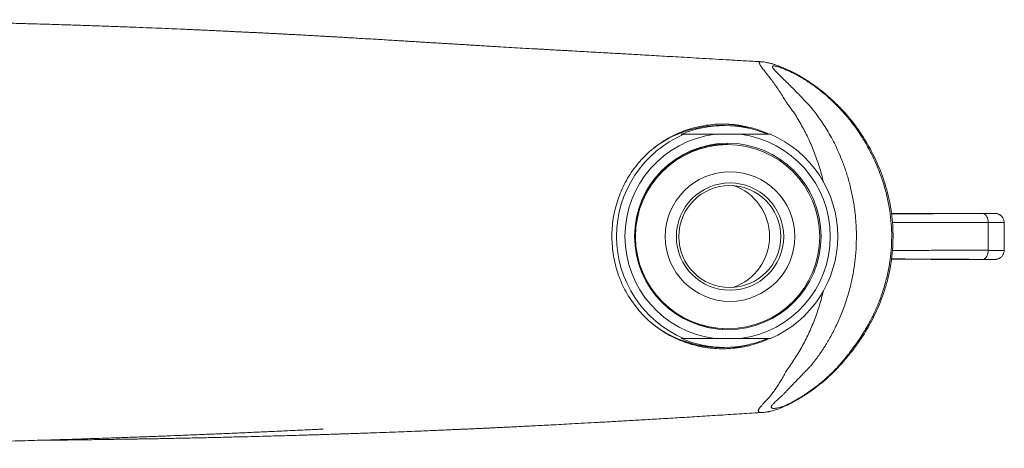
# Model space of a CAD drawing. Units: millimetres. Extents: x -338 to 651, y -512 to 701.
# Drawn here: x 148 to 254, y 631 to 677 of the extents above; entities that cross this region are included whole.
import ezdxf

# ---------------------------------------------------------------- set-up
doc = ezdxf.new("R2010")
doc.units = ezdxf.units.MM

msp = doc.modelspace()

# ---------------------------------------------------------------- linework, layer by layer
at = {"color": 7, "linetype": 'Continuous', "lineweight": 0}
for p, q in [((218.79, 664.69), (219.08, 664.69)), ((222.42, 664.69), (225.13, 664.69)), ((223.45, 665.64), (223.03, 665.64)), ((223.78, 663.64), (223.69, 663.64)), ((223.69, 643.74), (223.78, 643.74)), ((219.08, 642.69), (218.79, 642.69)), ((222.42, 642.69), (225.13, 642.69)), ((222.86, 641.74), (222.87, 641.74)), ((223.03, 641.74), (223.45, 641.74))]:
    msp.add_line(p, q, dxfattribs=at)
at = {"color": 7, "linetype": 'Continuous', "lineweight": 0, "flags": 128}
for points in [[(251.83, 655.19), (251.82, 655.36), (251.79, 655.52), (251.75, 655.68), (251.69, 655.81), (251.62, 655.93), (251.54, 656.03), (251.45, 656.1), (251.35, 656.15), (251.26, 656.16)], [(251.83, 652.19), (251.82, 652.02), (251.79, 651.85), (251.75, 651.7), (251.69, 651.56), (251.62, 651.44), (251.54, 651.34), (251.45, 651.27), (251.35, 651.23), (251.26, 651.21)]]:
    msp.add_lwpolyline(points, dxfattribs=at)
at = {"color": 7, "linetype": 'Continuous', "lineweight": 0}
for centre, radius in [((223.8, 653.69), 10.04), ((223.78, 653.66), 9.92), ((224.04, 653.67), 6.98), ((224.04, 653.67), 5.78), ((224.01, 653.67), 5.49)]:
    msp.add_circle(centre, radius, dxfattribs=at)
for centre, radius, start, end in [((222.86, 653.78), 12.01, 73.7675, 89.9989), ((223.79, 653.69), 11.97, 113.1782, 246.8218), ((223.82, 653.69), 11.09, 97.2378, 262.7622), ((223.03, 653.76), 11.88, 90.0121, 127.2588), ((223.45, 653.77), 11.86, 66.9153, 113.0847), ((223.74, 653.69), 11.09, 277.2379, 82.7621), ((223.67, 653.69), 11.97, 293.1781, 66.8219), ((223.72, 653.69), 9.95, 90.1737, 269.8263), ((222.49, 653.69), 5.81, 289.0909, 70.9091), ((223.03, 653.61), 11.88, 232.6909, 269.9878), ((223.45, 653.6), 11.86, 246.9153, 293.0847), ((222.86, 653.6), 12.01, 270.002, 286.2316)]:
    msp.add_arc(centre, radius, start, end, dxfattribs=at)
for points, knots in [([(227.45, 672.49), (227.44, 672.5), (226.83, 672.53), (225.68, 672.6), (224.04, 672.69), (222.54, 672.78), (221.11, 672.86), (219.76, 672.94), (218.49, 673.01), (217.29, 673.08), (216.17, 673.15), (215.11, 673.21), (214.14, 673.26), (213.26, 673.31), (212.44, 673.36), (211.66, 673.4), (210.81, 673.45), (209.87, 673.5), (208.84, 673.56), (207.82, 673.62), (207.01, 673.66), (206.41, 673.7), (206.02, 673.72), (205.66, 673.74), (205.32, 673.76), (204.97, 673.78), (204.57, 673.8), (204.09, 673.83), (203.57, 673.86), (202.78, 673.9), (201.76, 673.96), (200.53, 674.03), (199.53, 674.09), (198.72, 674.14), (198.11, 674.17), (197.52, 674.21), (196.96, 674.24), (196.39, 674.28), (195.77, 674.32), (195.1, 674.36), (194.41, 674.4), (193.74, 674.44), (193.09, 674.48), (192.46, 674.52), (191.88, 674.55), (191.41, 674.58), (191.05, 674.6), (190.74, 674.62), (190.42, 674.64), (190.05, 674.67), (189.63, 674.69), (189.16, 674.72), (188.64, 674.75), (187.7, 674.81), (186.41, 674.89), (185.02, 674.97), (183.94, 675.03), (183.17, 675.08), (182.49, 675.12), (181.87, 675.16), (181.33, 675.19), (180.85, 675.21), (180.38, 675.24), (179.86, 675.27), (179.26, 675.3), (178.59, 675.34), (177.89, 675.38), (177.2, 675.42), (176.55, 675.45), (175.96, 675.48), (175.43, 675.51), (174.92, 675.54), (174.42, 675.56), (173.89, 675.59), (173.33, 675.62), (172.77, 675.65), (172.2, 675.67), (171.59, 675.7), (170.96, 675.73), (170.34, 675.76), (169.72, 675.79), (169.14, 675.82), (168.61, 675.85), (168.16, 675.87), (167.73, 675.89), (167.28, 675.91), (166.74, 675.93), (166.15, 675.96), (165.51, 675.99), (164.64, 676.02), (163.55, 676.07), (162.2, 676.13), (160.79, 676.18), (159.31, 676.24), (157.77, 676.3), (156.18, 676.35), (154.52, 676.41), (153.07, 676.46), (151.81, 676.5), (150.77, 676.53), (149.71, 676.56), (148.67, 676.59), (147.68, 676.62), (146.77, 676.65), (145.95, 676.67), (145.21, 676.69), (144.54, 676.7), (143.92, 676.72), (143.37, 676.73), (142.88, 676.74), (142.44, 676.75), (142.02, 676.76), (141.61, 676.77), (141.14, 676.78), (140.61, 676.79), (139.98, 676.81), (139.28, 676.82), (138.48, 676.84), (137.58, 676.85), (136.61, 676.87), (135.56, 676.89), (134.43, 676.9), (133.25, 676.92), (132.07, 676.94), (130.92, 676.95), (129.82, 676.97), (128.66, 676.98), (127.46, 676.99), (126.23, 677), (125.09, 677.01), (124.04, 677.01), (123.07, 677.02), (122.13, 677.02), (121.16, 677.02), (120.14, 677.03), (119.06, 677.03), (117.99, 677.03), (116.92, 677.03), (115.87, 677.03), (114.79, 677.02), (113.68, 677.02), (112.56, 677.01), (111.27, 677), (109.86, 676.99), (108.38, 676.98), (106.99, 676.96), (105.69, 676.95), (104.47, 676.93), (103.62, 676.92), (103.17, 676.91), (103.1, 676.91)], [0, 0, 0, 0, 0.0002009, 0.0125334, 0.0232784, 0.0334879, 0.0431618, 0.0522995, 0.0609005, 0.0689641, 0.0766804, 0.0838286, 0.090408, 0.0964175, 0.1018582, 0.1070423, 0.1121939, 0.1192249, 0.1261958, 0.1331076, 0.1399261, 0.1427613, 0.1453876, 0.1478047, 0.1500125, 0.1522737, 0.1549935, 0.1582181, 0.161914, 0.1656636, 0.1743196, 0.182603, 0.1905553, 0.1947997, 0.1989906, 0.2030123, 0.2067545, 0.2104255, 0.2146426, 0.2194477, 0.224085, 0.2286182, 0.2330459, 0.2373673, 0.2413579, 0.2447561, 0.246915, 0.2488062, 0.2509505, 0.2534597, 0.2563342, 0.2595732, 0.2631763, 0.2669964, 0.2786472, 0.2897329, 0.2955442, 0.3008262, 0.3055163, 0.3096524, 0.3135867, 0.3166552, 0.3198154, 0.3234651, 0.3276658, 0.3324178, 0.3375996, 0.3425238, 0.3470822, 0.3512748, 0.3551014, 0.3585073, 0.3619891, 0.3658272, 0.3700218, 0.3738606, 0.3779565, 0.3823098, 0.3869208, 0.3915943, 0.3958561, 0.4003225, 0.4041861, 0.4074466, 0.4101036, 0.4135576, 0.4174842, 0.421891, 0.4266511, 0.4315957, 0.4410019, 0.4510109, 0.4616241, 0.472789, 0.4844702, 0.4966698, 0.50939, 0.5226327, 0.530646, 0.5388404, 0.5472163, 0.5556652, 0.5636378, 0.5710571, 0.5775445, 0.5835381, 0.5890368, 0.5940399, 0.5985466, 0.6026162, 0.6061722, 0.60953, 0.6129746, 0.6165062, 0.621263, 0.6264332, 0.6322369, 0.6391592, 0.646811, 0.6551939, 0.6643093, 0.6741588, 0.6847375, 0.6954011, 0.7057232, 0.7157027, 0.7253389, 0.7374366, 0.7489416, 0.7598522, 0.7697108, 0.7790249, 0.7879722, 0.7973173, 0.8076277, 0.8184714, 0.829849, 0.840459, 0.8514954, 0.8629585, 0.8748485, 0.8871657, 0.899824, 0.9177137, 0.9349361, 0.9514891, 0.9673707, 0.9825793, 0.9971135, 1, 1, 1, 1]), ([(234.09, 659.56), (234.03, 659.81), (233.87, 660.52), (233.49, 661.74), (232.94, 663.22), (232.27, 664.69), (231.5, 666.1), (230.8, 667.22), (230.16, 668.04), (229.78, 668.67), (229.4, 669.26), (229.03, 669.82), (228.65, 670.35), (228.27, 670.85), (227.9, 671.31), (227.63, 671.66), (227.44, 671.91), (227.32, 672.08), (227.23, 672.23), (227.17, 672.35), (227.17, 672.44), (227.23, 672.49), (227.32, 672.5), (227.4, 672.5), (227.43, 672.49)], [0, 0, 0, 0, 0.0424093, 0.1229227, 0.2153491, 0.3071354, 0.3975842, 0.4871239, 0.5317154, 0.5729232, 0.6131948, 0.6536486, 0.6945117, 0.7363188, 0.7793384, 0.8234092, 0.8459736, 0.8688308, 0.8918529, 0.9150514, 0.9385475, 0.9620823, 0.9855163, 1, 1, 1, 1]), ([(227.53, 634.73), (227.62, 634.73), (227.79, 634.75), (228, 634.78), (228.16, 634.81), (228.28, 634.83), (228.38, 634.85), (228.54, 634.89), (228.76, 634.95), (229.03, 635.03), (229.26, 635.12), (229.44, 635.18), (229.58, 635.24), (229.71, 635.29), (229.85, 635.36), (230.08, 635.46), (230.39, 635.61), (230.83, 635.84), (231.31, 636.11), (231.85, 636.44), (232.43, 636.82), (232.97, 637.19), (233.43, 637.54), (233.78, 637.81), (234.07, 638.05), (234.28, 638.23), (234.45, 638.38), (234.59, 638.5), (234.72, 638.63), (234.93, 638.82), (235.21, 639.09), (235.58, 639.47), (235.99, 639.91), (236.41, 640.39), (236.85, 640.93), (237.31, 641.51), (237.79, 642.16), (238.28, 642.87), (238.8, 643.69), (239.32, 644.63), (239.83, 645.68), (240.3, 646.79), (240.72, 647.99), (241.08, 649.27), (241.35, 650.57), (241.52, 651.9), (241.6, 653.23), (241.59, 654.55), (241.48, 655.86), (241.28, 657.15), (241.01, 658.4), (240.66, 659.6), (240.24, 660.75), (239.78, 661.85), (239.26, 662.88), (238.72, 663.87), (238.23, 664.63), (237.84, 665.2), (237.58, 665.56), (237.36, 665.86), (237.17, 666.1), (237.02, 666.28), (236.91, 666.41), (236.81, 666.53), (236.66, 666.71), (236.44, 666.96), (236.16, 667.27), (235.84, 667.61), (235.46, 667.99), (235.05, 668.38), (234.6, 668.78), (234.12, 669.19), (233.62, 669.58), (233.15, 669.93), (232.72, 670.23), (232.33, 670.48), (232, 670.69), (231.72, 670.86), (231.47, 671), (231.24, 671.14), (230.99, 671.27), (230.71, 671.41), (230.42, 671.55), (230.14, 671.68), (229.88, 671.79), (229.61, 671.9), (229.32, 672.02), (229.02, 672.13), (228.77, 672.22), (228.58, 672.28), (228.46, 672.31), (228.34, 672.34), (228.22, 672.37), (228.08, 672.4), (227.91, 672.44), (227.69, 672.48), (227.52, 672.49), (227.42, 672.5)], [0, 0, 0, 0, 0.0074371, 0.0131695, 0.0171471, 0.0198716, 0.0226596, 0.025574, 0.0328944, 0.0405907, 0.046136, 0.0502892, 0.0533146, 0.0565777, 0.0602184, 0.0642251, 0.0733326, 0.0836994, 0.0952862, 0.1080296, 0.1218655, 0.1366902, 0.1469282, 0.1555469, 0.1625668, 0.1680127, 0.1719097, 0.1750934, 0.1786045, 0.1824394, 0.191063, 0.200956, 0.2121248, 0.2246144, 0.2369994, 0.2507754, 0.2661636, 0.2824823, 0.2992918, 0.3209608, 0.3425406, 0.3642207, 0.3887707, 0.413317, 0.4378926, 0.4625418, 0.4871675, 0.5115756, 0.5358893, 0.5599896, 0.5837523, 0.6069389, 0.6295119, 0.6516061, 0.6733607, 0.6940471, 0.71444, 0.7240749, 0.7324558, 0.7395283, 0.7452604, 0.7496413, 0.752664, 0.7549746, 0.7588969, 0.7656864, 0.7737474, 0.7827989, 0.7928726, 0.8040092, 0.8156048, 0.8281479, 0.841192, 0.8531494, 0.863859, 0.8733427, 0.8815813, 0.8885582, 0.8942579, 0.8997802, 0.9060738, 0.9130992, 0.9206133, 0.9285522, 0.9350852, 0.9421739, 0.9500045, 0.9585639, 0.9674057, 0.9711388, 0.9743907, 0.9773707, 0.9805292, 0.9838788, 0.9878544, 0.9932408, 1, 1, 1, 1]), ([(241.39, 652.21), (241.41, 652.69), (241.47, 653.64), (241.41, 655.06), (241.25, 656.48), (241.03, 657.67), (240.79, 658.61), (240.59, 659.31), (240.37, 659.98), (240.12, 660.65), (239.85, 661.32), (239.56, 661.96), (239.25, 662.59), (238.95, 663.18), (238.63, 663.75), (238.29, 664.32), (237.9, 664.92), (237.49, 665.51), (236.94, 666.23), (236.25, 667.05), (235.56, 667.78), (235.03, 668.29), (234.62, 668.67), (234.17, 669.06), (233.68, 669.46), (233.23, 669.8), (232.81, 670.1), (232.39, 670.38), (232, 670.63), (231.59, 670.88), (231.23, 671.08), (230.85, 671.27), (230.48, 671.45), (230.11, 671.61), (229.78, 671.75), (229.5, 671.86), (229.27, 671.94), (229.07, 672), (228.89, 672.04), (228.74, 672.05), (228.64, 672.04), (228.59, 672), (228.61, 671.91), (228.68, 671.79), (228.82, 671.62), (229, 671.43), (229.22, 671.2), (229.5, 670.92), (229.82, 670.6), (230.21, 670.22), (230.67, 669.77), (231.17, 669.26), (231.66, 668.77), (232.1, 668.3), (232.52, 667.87), (232.92, 667.4), (233.38, 666.8), (233.88, 666.1), (234.39, 665.31), (234.85, 664.54), (235.29, 663.71), (235.7, 662.83), (236.12, 661.84), (236.53, 660.71), (236.91, 659.44), (237.22, 658.1), (237.46, 656.69), (237.61, 655.25), (237.66, 653.78), (237.62, 652.33), (237.49, 650.9), (237.27, 649.52), (236.96, 648.1), (236.53, 646.65), (236, 645.21), (235.39, 643.87), (234.89, 642.92), (234.54, 642.33), (234.36, 642.03), (234.16, 641.72), (233.95, 641.39), (233.74, 641.08), (233.54, 640.81), (233.36, 640.55), (233.17, 640.3), (232.96, 640.04), (232.75, 639.76), (232.49, 639.5), (232.21, 639.21), (231.9, 638.89), (231.58, 638.55), (231.27, 638.23), (230.88, 637.82), (230.56, 637.49), (230.31, 637.23), (230.19, 637.11), (230.07, 636.99), (229.98, 636.89), (229.89, 636.8), (229.87, 636.75), (229.76, 636.64), (229.64, 636.54), (229.52, 636.44), (229.4, 636.33), (229.28, 636.22), (229.18, 636.13), (229.09, 636.04), (229.01, 635.96), (228.89, 635.85), (228.76, 635.72), (228.64, 635.59), (228.54, 635.48), (228.49, 635.39), (228.47, 635.31), (228.5, 635.24), (228.56, 635.2), (228.65, 635.17), (228.78, 635.16), (228.95, 635.17), (229.18, 635.21), (229.44, 635.28), (229.74, 635.38), (230.07, 635.52), (230.49, 635.71), (230.96, 635.96), (231.48, 636.26), (232, 636.59), (232.53, 636.95), (233.1, 637.35), (233.71, 637.82), (234.36, 638.37), (234.98, 638.96), (235.45, 639.43), (235.76, 639.77), (235.93, 639.97), (236.11, 640.18), (236.3, 640.41), (236.51, 640.66), (236.71, 640.92), (236.9, 641.16), (237.05, 641.36), (237.18, 641.53), (237.28, 641.68), (237.45, 641.91), (237.7, 642.25), (238, 642.68), (238.27, 643.1), (238.52, 643.5), (238.76, 643.9), (239.11, 644.52), (239.56, 645.41), (240.1, 646.64), (240.58, 647.99), (240.96, 649.4), (241.24, 650.81), (241.34, 651.74), (241.39, 652.21)], [0, 0, 0, 0, 0.014641, 0.028743, 0.043124, 0.057829, 0.065315, 0.072827, 0.079776, 0.086932, 0.094297, 0.101811, 0.108521, 0.115776, 0.121637, 0.128454, 0.136042, 0.143392, 0.150508, 0.163815, 0.176265, 0.181653, 0.186877, 0.193751, 0.200528, 0.207067, 0.212344, 0.217473, 0.224086, 0.228313, 0.233822, 0.239312, 0.244792, 0.250479, 0.256514, 0.260706, 0.264499, 0.268585, 0.272631, 0.27681, 0.280922, 0.284512, 0.288156, 0.291954, 0.296028, 0.300386, 0.304337, 0.309738, 0.315363, 0.320406, 0.327985, 0.335877, 0.342501, 0.348959, 0.355304, 0.360783, 0.367558, 0.378338, 0.387048, 0.396138, 0.405609, 0.415462, 0.425698, 0.438486, 0.451826, 0.465718, 0.480164, 0.495163, 0.509717, 0.524567, 0.539128, 0.553215, 0.566828, 0.583179, 0.598792, 0.613668, 0.627811, 0.631244, 0.634631, 0.638331, 0.642473, 0.646556, 0.649723, 0.652874, 0.656104, 0.659299, 0.662971, 0.666748, 0.670539, 0.675455, 0.680011, 0.684598, 0.689242, 0.697387, 0.699292, 0.701379, 0.703097, 0.704985, 0.705946, 0.707561, 0.709397, 0.710911, 0.712281, 0.714545, 0.716431, 0.717992, 0.719267, 0.72078, 0.722739, 0.726045, 0.728683, 0.730689, 0.733783, 0.73745, 0.74179, 0.746633, 0.750634, 0.754667, 0.760128, 0.765958, 0.77147, 0.776537, 0.781589, 0.787036, 0.794078, 0.800513, 0.807603, 0.814319, 0.820992, 0.830011, 0.838702, 0.847505, 0.856456, 0.858927, 0.861498, 0.864315, 0.867378, 0.870688, 0.874166, 0.877271, 0.879877, 0.881987, 0.883599, 0.885418, 0.890804, 0.896596, 0.901414, 0.906159, 0.910952, 0.915654, 0.927993, 0.941314, 0.956642, 0.9715, 0.985943, 1, 1, 1, 1]), ([(228.26, 664.69), (228.08, 664.77), (227.59, 665), (226.75, 665.28), (225.74, 665.54), (224.73, 665.71), (223.7, 665.79), (222.68, 665.79), (221.68, 665.7), (220.71, 665.53), (219.76, 665.29), (218.84, 664.97), (217.95, 664.57), (217.11, 664.11), (216.31, 663.58), (215.54, 662.98), (214.82, 662.32), (214.15, 661.58), (213.54, 660.79), (213, 659.95), (212.52, 659.05), (212.11, 658.1), (211.79, 657.12), (211.54, 656.12), (211.39, 655.11), (211.31, 654.1), (211.32, 653.09), (211.41, 652.1), (211.57, 651.13), (211.81, 650.18), (212.12, 649.26), (212.5, 648.37), (212.95, 647.51), (213.48, 646.68), (214.07, 645.9), (214.72, 645.16), (215.45, 644.47), (216.25, 643.84), (217.09, 643.27), (217.98, 642.79), (218.92, 642.38), (219.88, 642.05), (220.87, 641.81), (221.87, 641.65), (222.87, 641.58), (223.85, 641.59), (224.84, 641.68), (225.81, 641.85), (226.76, 642.1), (227.58, 642.38), (228.07, 642.6), (228.27, 642.69)], [0, 0, 0, 0, 0.012184, 0.033557, 0.054734, 0.075993, 0.097249, 0.118423, 0.138765, 0.159182, 0.1796, 0.199944, 0.220059, 0.240241, 0.260426, 0.280545, 0.301409, 0.322345, 0.34328, 0.364144, 0.385541, 0.407019, 0.428494, 0.449886, 0.470612, 0.491417, 0.512222, 0.532947, 0.552998, 0.573118, 0.593241, 0.613295, 0.633757, 0.654286, 0.674816, 0.69528, 0.716564, 0.737926, 0.759285, 0.780566, 0.801711, 0.822938, 0.844163, 0.865305, 0.885569, 0.905907, 0.926246, 0.946513, 0.966676, 0.986907, 1, 1, 1, 1]), ([(219.08, 664.69), (219.41, 664.69), (220.07, 664.69), (221.19, 664.69), (221.97, 664.69), (222.42, 664.69)], [0, 0, 0, 0, 0.297747, 0.596009, 1, 1, 1, 1]), ([(225.13, 664.69), (225.41, 664.69), (225.96, 664.69), (226.77, 664.69), (227.58, 664.69), (228.12, 664.69), (228.38, 664.69)], [0, 0, 0, 0, 0.249252, 0.498508, 0.74925, 1, 1, 1, 1]), ([(251.04, 656.17), (249.03, 656.16), (245.82, 656.16), (242.61, 656.14), (241.42, 656.14)], [0, 0, 0, 0, 0.629257, 1, 1, 1, 1]), ([(241.43, 656.11), (241.73, 656.11), (242.74, 656.12), (244.42, 656.13), (246.61, 656.14), (248.87, 656.15), (250.46, 656.16), (251.26, 656.16)], [0, 0, 0, 0, 0.087414, 0.296108, 0.504652, 0.752321, 1, 1, 1, 1]), ([(252.51, 656.17), (252.5, 656.17), (252.48, 656.17), (252.34, 656.17), (252.11, 656.17), (251.81, 656.17), (251.46, 656.17), (251.18, 656.17), (251.04, 656.17)], [0, 0, 0, 0, 0.103253, 0.285135, 0.467101, 0.649069, 0.824534, 1, 1, 1, 1]), ([(251.26, 656.16), (251.39, 656.16), (251.66, 656.16), (251.99, 656.16), (252.25, 656.17), (252.43, 656.17), (252.53, 656.17), (252.53, 656.17), (252.53, 656.17)], [0, 0, 0, 0, 0.185996, 0.371984, 0.557965, 0.743944, 0.929922, 1, 1, 1, 1]), ([(251.83, 652.19), (251.84, 652.44), (251.85, 652.94), (251.84, 653.65), (251.85, 654.33), (251.84, 654.83), (251.83, 655.12), (251.83, 655.19)], [0, 0, 0, 0, 0.249887, 0.499999, 0.715393, 0.930807, 1, 1, 1, 1]), ([(253.55, 655.2), (253.55, 655.22), (253.55, 655.29), (253.53, 655.41), (253.48, 655.55), (253.42, 655.68), (253.34, 655.79), (253.25, 655.89), (253.16, 655.97), (253.06, 656.03), (252.96, 656.08), (252.87, 656.12), (252.79, 656.14), (252.71, 656.16), (252.66, 656.16), (252.62, 656.17), (252.6, 656.17), (252.58, 656.17), (252.56, 656.17), (252.55, 656.17), (252.54, 656.17), (252.54, 656.17)], [0, 0, 0, 0, 0.031691, 0.120017, 0.204149, 0.284547, 0.361424, 0.434799, 0.504556, 0.570427, 0.63198, 0.688546, 0.739012, 0.781037, 0.81171, 0.834952, 0.855243, 0.880505, 0.91986, 0.983385, 1, 1, 1, 1]), ([(253.54, 652.18), (253.55, 652.41), (253.56, 652.98), (253.57, 653.87), (253.57, 654.64), (253.55, 655.08), (253.55, 655.2)], [0, 0, 0, 0, 0.226794, 0.565602, 0.884321, 1, 1, 1, 1]), ([(252.54, 651.2), (252.54, 651.2), (252.56, 651.2), (252.57, 651.2), (252.6, 651.21), (252.63, 651.21), (252.67, 651.21), (252.74, 651.22), (252.82, 651.24), (252.94, 651.28), (253.06, 651.34), (253.18, 651.42), (253.28, 651.51), (253.37, 651.63), (253.45, 651.75), (253.5, 651.89), (253.54, 652.03), (253.55, 652.13), (253.55, 652.18)], [0, 0, 0, 0, 0.01507, 0.109901, 0.144291, 0.170186, 0.196368, 0.232227, 0.279051, 0.351512, 0.436691, 0.509828, 0.587433, 0.668644, 0.751959, 0.836515, 0.921786, 1, 1, 1, 1]), ([(251.26, 651.21), (250.46, 651.22), (249.26, 651.22), (247.67, 651.23), (246.1, 651.24), (244.11, 651.25), (242.42, 651.26), (241.51, 651.26), (241.42, 651.26)], [0, 0, 0, 0, 0.247521, 0.371284, 0.495044, 0.734364, 0.973837, 1, 1, 1, 1]), ([(241.42, 651.24), (242.25, 651.23), (245.46, 651.22), (248.67, 651.21), (251.04, 651.2)], [0, 0, 0, 0, 0.260566, 1, 1, 1, 1]), ([(251.04, 651.2), (251.19, 651.2), (251.47, 651.2), (251.83, 651.2), (252.13, 651.2), (252.35, 651.2), (252.48, 651.2), (252.51, 651.2), (252.51, 651.2)], [0, 0, 0, 0, 0.182248, 0.364501, 0.546742, 0.728979, 0.911171, 1, 1, 1, 1]), ([(252.53, 651.21), (252.53, 651.21), (252.52, 651.21), (252.42, 651.21), (252.23, 651.21), (251.97, 651.21), (251.64, 651.21), (251.39, 651.21), (251.26, 651.21)], [0, 0, 0, 0, 0.084139, 0.270255, 0.456303, 0.642354, 0.821176, 1, 1, 1, 1]), ([(227.55, 634.73), (227.49, 634.73), (227.34, 634.72), (227.18, 634.75), (227.09, 634.84), (227.07, 634.93), (227.11, 635.04), (227.22, 635.2), (227.38, 635.4), (227.57, 635.62), (227.81, 635.93), (228.17, 636.22), (228.39, 636.53), (228.66, 636.86), (228.92, 637.23), (229.2, 637.64), (229.49, 638.09), (229.77, 638.56), (230.01, 639.08), (230.56, 639.82), (231.26, 640.88), (232.06, 642.28), (232.76, 643.75), (233.35, 645.26), (233.8, 646.62), (234, 647.47), (234.08, 647.8)], [0, 0, 0, 0, 0.02537, 0.069513, 0.113764, 0.135863, 0.157541, 0.178901, 0.199836, 0.227196, 0.253482, 0.28175, 0.309133, 0.336063, 0.362631, 0.394186, 0.425337, 0.455909, 0.48576, 0.518436, 0.603415, 0.689159, 0.77501, 0.861064, 0.947704, 1, 1, 1, 1]), ([(218.53, 642.56), (218.8, 642.46), (219.39, 642.24), (220.32, 642), (221.31, 641.82), (222.19, 641.75), (222.74, 641.73), (222.95, 641.74), (222.96, 641.74)], [0, 0, 0, 0, 0.191857, 0.410568, 0.635631, 0.860697, 0.994812, 1, 1, 1, 1]), ([(222.42, 642.69), (222.14, 642.69), (221.59, 642.69), (220.75, 642.69), (219.91, 642.69), (219.36, 642.69), (219.08, 642.69)], [0, 0, 0, 0, 0.249251, 0.498511, 0.74925, 1, 1, 1, 1]), ([(228.38, 642.69), (228.07, 642.69), (227.43, 642.69), (226.35, 642.69), (225.58, 642.69), (225.13, 642.69)], [0, 0, 0, 0, 0.297746, 0.596011, 1, 1, 1, 1]), ([(149.45, 631.73), (149.75, 631.73), (150.58, 631.74), (151.92, 631.75), (153.31, 631.77), (154.52, 631.79), (155.58, 631.8), (156.57, 631.81), (157.49, 631.83), (158.31, 631.84), (158.98, 631.85), (159.5, 631.86), (159.89, 631.86), (160.24, 631.87), (160.54, 631.88), (160.81, 631.88), (161.05, 631.88), (161.33, 631.89), (161.69, 631.89), (162.14, 631.9), (162.68, 631.91), (163.3, 631.92), (164, 631.94), (164.75, 631.95), (165.53, 631.97), (166.64, 631.99), (168.11, 632.02), (169.95, 632.07), (171.62, 632.11), (173.09, 632.14), (174.31, 632.18), (175.5, 632.21), (176.59, 632.24), (177.59, 632.27), (178.48, 632.3), (179.26, 632.32), (179.95, 632.34), (180.47, 632.36), (180.88, 632.37), (181.24, 632.38), (181.68, 632.4), (182.2, 632.42), (182.86, 632.44), (183.62, 632.46), (184.46, 632.49), (185.48, 632.53), (186.66, 632.57), (187.99, 632.62), (189.2, 632.67), (190.29, 632.71), (191.28, 632.75), (192.2, 632.79), (193.03, 632.83), (193.78, 632.86), (194.4, 632.89), (194.91, 632.91), (195.31, 632.93), (195.65, 632.94), (195.89, 632.95), (196.07, 632.96), (196.2, 632.97), (196.36, 632.97), (196.59, 632.98), (196.92, 633), (197.36, 633.02), (197.87, 633.04), (198.39, 633.07), (198.92, 633.09), (199.45, 633.12), (199.98, 633.14), (200.59, 633.17), (201.28, 633.21), (202.07, 633.25), (202.91, 633.29), (203.82, 633.34), (204.82, 633.39), (205.89, 633.44), (207.08, 633.51), (208.39, 633.58), (209.84, 633.66), (211.38, 633.74), (213.01, 633.84), (214.76, 633.94), (216.65, 634.05), (218.67, 634.17), (220.79, 634.3), (223.01, 634.44), (225.28, 634.58), (226.8, 634.68), (227.55, 634.73)], [0, 0, 0, 0, 0.013091, 0.035051, 0.055969, 0.071124, 0.085685, 0.09954, 0.112132, 0.123387, 0.13331, 0.139244, 0.144575, 0.149306, 0.153436, 0.156966, 0.159931, 0.163351, 0.168248, 0.174292, 0.18148, 0.18981, 0.19927, 0.209315, 0.219627, 0.230206, 0.253234, 0.277419, 0.30275, 0.318493, 0.334627, 0.350085, 0.364215, 0.377023, 0.388322, 0.398357, 0.407133, 0.414655, 0.418255, 0.422832, 0.428388, 0.434921, 0.442427, 0.453268, 0.463894, 0.474203, 0.491831, 0.508461, 0.5241, 0.537229, 0.549562, 0.561103, 0.571611, 0.580908, 0.589004, 0.59488, 0.599917, 0.604117, 0.607482, 0.609171, 0.610554, 0.612443, 0.615244, 0.618955, 0.624983, 0.631516, 0.638059, 0.644612, 0.651176, 0.657749, 0.664333, 0.673873, 0.683484, 0.693858, 0.705212, 0.717539, 0.730834, 0.745089, 0.761873, 0.779804, 0.798873, 0.819073, 0.840396, 0.864231, 0.889314, 0.915638, 0.943198, 0.971991, 1, 1, 1, 1]), ([(104.47, 630.87), (104.53, 630.87), (104.69, 630.87), (104.96, 630.88), (105.25, 630.88), (105.48, 630.89), (105.66, 630.89), (105.78, 630.89), (105.86, 630.89), (105.92, 630.89), (105.99, 630.89), (106.05, 630.89), (106.14, 630.9), (106.24, 630.9), (106.36, 630.9), (106.51, 630.9), (106.73, 630.91), (106.99, 630.91), (107.31, 630.91), (107.65, 630.92), (108.02, 630.92), (108.41, 630.93), (108.79, 630.94), (109.15, 630.94), (109.58, 630.95), (110.13, 630.96), (110.83, 630.97), (111.57, 630.98), (112.33, 630.99), (113.03, 631), (113.65, 631.01), (114.19, 631.01), (114.74, 631.02), (115.33, 631.03), (115.94, 631.04), (116.59, 631.05), (117.23, 631.05), (117.78, 631.06), (118.22, 631.07), (118.54, 631.07), (118.82, 631.08), (119.03, 631.08), (119.2, 631.08), (119.35, 631.08), (119.52, 631.09), (119.72, 631.09), (119.95, 631.09), (120.21, 631.1), (120.54, 631.1), (120.95, 631.11), (121.44, 631.11), (121.98, 631.12), (122.54, 631.13), (123.11, 631.14), (123.93, 631.15), (125.02, 631.17), (126.25, 631.19), (127.35, 631.21), (128.32, 631.23), (129.3, 631.25), (130.27, 631.26), (131.29, 631.28), (132.35, 631.3), (133.43, 631.33), (134.46, 631.35), (135.36, 631.37), (136.14, 631.38), (136.82, 631.4), (137.5, 631.41), (138.25, 631.43), (139.1, 631.45), (140.06, 631.47), (141.09, 631.5), (142.21, 631.53), (143.4, 631.56), (144.67, 631.59), (146.03, 631.63), (147.42, 631.67), (148.83, 631.71), (150.2, 631.75), (151.57, 631.79), (152.92, 631.83), (154.23, 631.88), (155.52, 631.92), (156.96, 631.97), (158.53, 632.02), (160.23, 632.08), (161.86, 632.14), (163.44, 632.2), (164.98, 632.26), (166.52, 632.33), (168.11, 632.39), (169.75, 632.46), (171.45, 632.53), (173.14, 632.61), (174.78, 632.68), (176.23, 632.75), (177.47, 632.81), (178.29, 632.85), (178.87, 632.87), (179.2, 632.89), (179.5, 632.9), (179.74, 632.92), (179.91, 632.92), (180.05, 632.93), (180.13, 632.94), (180.18, 632.94), (180.2, 632.94), (180.21, 632.95), (180.22, 632.95), (180.22, 632.95), (180.22, 632.95), (180.22, 632.95)], [0, 0, 0, 0, 0.003388, 0.009401, 0.014406, 0.01841, 0.020734, 0.02253, 0.023267, 0.023872, 0.024443, 0.025389, 0.026886, 0.028453, 0.030227, 0.033181, 0.035842, 0.04117, 0.046397, 0.052246, 0.058999, 0.06597, 0.072645, 0.078997, 0.084623, 0.094684, 0.107078, 0.119768, 0.132542, 0.145174, 0.154269, 0.162835, 0.171628, 0.180857, 0.19083, 0.200803, 0.210831, 0.220597, 0.226229, 0.231604, 0.235991, 0.239308, 0.241612, 0.243833, 0.246509, 0.249639, 0.253223, 0.257261, 0.261753, 0.268521, 0.276112, 0.284503, 0.293113, 0.301689, 0.31023, 0.330222, 0.35002, 0.364041, 0.377963, 0.391785, 0.405502, 0.418794, 0.434546, 0.449339, 0.463174, 0.476051, 0.485499, 0.494357, 0.503053, 0.512425, 0.523922, 0.536317, 0.549611, 0.563801, 0.578886, 0.594865, 0.611736, 0.629497, 0.646202, 0.663092, 0.679537, 0.695535, 0.711087, 0.726195, 0.740858, 0.761279, 0.780775, 0.799346, 0.816996, 0.834186, 0.851309, 0.868365, 0.887051, 0.905659, 0.924158, 0.942017, 0.959048, 0.970642, 0.98182, 0.985453, 0.989041, 0.992558, 0.994848, 0.996715, 0.99816, 0.999181, 0.999535, 0.999787, 0.999877, 0.999947, 0.999976, 1, 1, 1, 1])]:
    msp.add_open_spline(points, degree=3, knots=knots, dxfattribs=at)
at = {"color": 8, "linetype": 'Continuous', "lineweight": 0}
for points, knots in [([(251.83, 655.19), (251.03, 655.19), (249.83, 655.19), (248.24, 655.19), (246.66, 655.19), (244.66, 655.19), (242.81, 655.19), (241.75, 655.19), (241.52, 655.19)], [0, 0, 0, 0, 0.237116, 0.355678, 0.474235, 0.704856, 0.935625, 1, 1, 1, 1]), ([(253.54, 655.2), (253.54, 655.2), (253.54, 655.2), (253.47, 655.2), (253.36, 655.2), (253.2, 655.2), (252.98, 655.2), (252.73, 655.19), (252.44, 655.19), (252.11, 655.19), (251.92, 655.19), (251.83, 655.19)], [0, 0, 0, 0, 0.123077, 0.211802, 0.300523, 0.472815, 0.561536, 0.650261, 0.822552, 0.911276, 1, 1, 1, 1]), ([(252.53, 656.17), (252.54, 656.17), (252.56, 656.17), (252.53, 656.17), (252.51, 656.17)], [0, 0, 0, 0, 0.590359, 1, 1, 1, 1]), ([(241.52, 652.18), (241.96, 652.18), (243.12, 652.18), (244.96, 652.19), (246.76, 652.19), (248.24, 652.19), (249.83, 652.19), (251.03, 652.19), (251.83, 652.19)], [0, 0, 0, 0, 0.123194, 0.324456, 0.525571, 0.644175, 0.762781, 1, 1, 1, 1]), ([(251.83, 652.19), (252, 652.19), (252.35, 652.18), (252.73, 652.18), (253.01, 652.18), (253.22, 652.18), (253.38, 652.18), (253.48, 652.18), (253.54, 652.18), (253.54, 652.18), (253.54, 652.18)], [0, 0, 0, 0, 0.167835, 0.335673, 0.452043, 0.568785, 0.685158, 0.801571, 0.918354, 1, 1, 1, 1]), ([(252.51, 651.2), (252.53, 651.2), (252.56, 651.2), (252.54, 651.2), (252.53, 651.21)], [0, 0, 0, 0, 0.483361, 1, 1, 1, 1])]:
    msp.add_open_spline(points, degree=3, knots=knots, dxfattribs=at)

doc.saveas('drawing.dxf')
